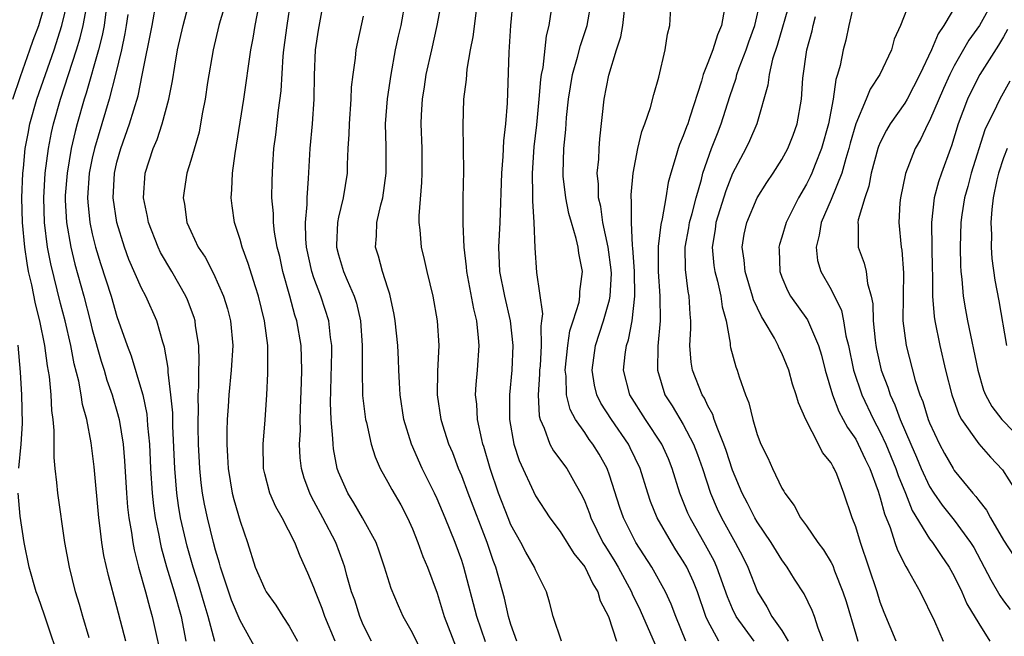
# Model space of a CAD drawing. Units: inches. Extents: x 2502000 to 2505000, y 1491000 to 1494000.
# Drawn here: x 2502143 to 2502223, y 1491393 to 1491443 of the extents above; entities that cross this region are included whole.
import ezdxf

# ---------------------------------------------------------------- set-up
doc = ezdxf.new("R2010")
doc.units = ezdxf.units.IN
doc.header["$MEASUREMENT"] = 0
doc.layers.add('LD25021491_2ft', color=230, linetype='Continuous')

msp = doc.modelspace()

# ---------------------------------------------------------------- linework, layer by layer
at = {"layer": 'LD25021491_2ft'}
for points, elevation in [([(2502160.143, 1491445.857), (2502159.378, 1491443.377), (2502159.274, 1491443), (2502158.805, 1491441), (2502158.367, 1491438.367), (2502158.172, 1491437), (2502157.959, 1491435.96), (2502157.8, 1491435), (2502157.672, 1491434.328), (2502157, 1491432.035), (2502156.679, 1491431), (2502156.448, 1491429.552), (2502156.376, 1491429), (2502156.49, 1491428.49), (2502156.688, 1491427), (2502157, 1491426.295), (2502157.609, 1491425), (2502158.162, 1491424.162), (2502158.842, 1491422.841), (2502159.664, 1491421), (2502159.978, 1491419.978), (2502160.225, 1491419), (2502160.401, 1491417), (2502160.287, 1491415), (2502160.095, 1491413), (2502160.044, 1491412.044), (2502159.966, 1491411), (2502159.924, 1491410.076), (2502159.922, 1491409), (2502159.987, 1491407.987), (2502160.023, 1491407), (2502160.372, 1491405), (2502160.496, 1491404.497), (2502161, 1491402.746), (2502161.593, 1491401), (2502162.231, 1491399), (2502163, 1491397.213), (2502163.116, 1491397), (2502163.911, 1491395.91), (2502164.467, 1491395), (2502165, 1491394.202), (2502165.664, 1491393)], 8766), ([(2502202.743, 1491393), (2502201.282, 1491395), (2502201, 1491395.613), (2502200.599, 1491396.599), (2502199.735, 1491399), (2502199.502, 1491399.503), (2502198.798, 1491400.798), (2502197.547, 1491403), (2502197.379, 1491403.379), (2502196.72, 1491405), (2502196.096, 1491407), (2502195.784, 1491407.784), (2502195.247, 1491409), (2502193.924, 1491411), (2502192.654, 1491413), (2502192.137, 1491415), (2502192.274, 1491416.274), (2502192.378, 1491417), (2502192.544, 1491417.456), (2502192.849, 1491419), (2502193.073, 1491421), (2502193.028, 1491423.028), (2502192.904, 1491424.904), (2502192.869, 1491425.131), (2502192.785, 1491427), (2502192.798, 1491428.798), (2502192.766, 1491429), (2502192.764, 1491429.236), (2502192.914, 1491431), (2502193.296, 1491433), (2502193.619, 1491434.381), (2502193.871, 1491435), (2502194.335, 1491436.335), (2502194.61, 1491437.39), (2502195, 1491438.793), (2502195.524, 1491441), (2502195.724, 1491442.276), (2502195.916, 1491443), (2502196.069, 1491445.931)], 8742), ([(2502162.322, 1491392.322), (2502161, 1491394.659), (2502160.312, 1491396.313), (2502159.403, 1491399), (2502159.328, 1491399.329), (2502159, 1491400.39), (2502158.839, 1491401), (2502158.354, 1491403), (2502158.115, 1491404.115), (2502157.954, 1491405), (2502157.839, 1491405.839), (2502157.721, 1491407), (2502157.624, 1491409), (2502157.592, 1491410.408), (2502157.592, 1491411), (2502157.618, 1491411.618), (2502157.595, 1491413), (2502157.646, 1491413.646), (2502157.646, 1491415), (2502157.682, 1491415.682), (2502157.644, 1491417), (2502157.393, 1491418.607), (2502157.353, 1491419), (2502157.272, 1491419.272), (2502156.723, 1491420.722), (2502156.602, 1491421), (2502155.458, 1491423), (2502154.548, 1491424.548), (2502154.338, 1491425), (2502153.558, 1491427), (2502153.477, 1491427.477), (2502153.146, 1491429), (2502153.287, 1491431), (2502153.945, 1491433), (2502154.261, 1491433.74), (2502154.683, 1491435), (2502155.218, 1491437), (2502155.505, 1491438.495), (2502155.693, 1491439.693), (2502155.933, 1491441), (2502156.385, 1491443), (2502156.929, 1491445.071)], 8768), ([(2502148.751, 1491393.249), (2502148.219, 1491395), (2502147.956, 1491395.956), (2502147.64, 1491397), (2502147.14, 1491399), (2502146.772, 1491401), (2502146.191, 1491405), (2502146.131, 1491405.869), (2502145.985, 1491407), (2502145.903, 1491407.903), (2502145.91, 1491410.09), (2502145.826, 1491411), (2502145.722, 1491411.722), (2502145.657, 1491413), (2502145.512, 1491414.488), (2502145.357, 1491415.357), (2502145.138, 1491417), (2502144.738, 1491419), (2502144.392, 1491420.392), (2502144.076, 1491421.924), (2502143.83, 1491423), (2502143.698, 1491423.698), (2502143.516, 1491425), (2502143.334, 1491427), (2502143.287, 1491429), (2502143.362, 1491431), (2502143.414, 1491431.414), (2502143.561, 1491433), (2502143.78, 1491434.22), (2502143.938, 1491435), (2502144.505, 1491437), (2502145.892, 1491441), (2502146.534, 1491443), (2502147.006, 1491445)], 8778), ([(2502151.734, 1491393), (2502151, 1491395.79), (2502150.314, 1491398.314), (2502149.95, 1491399.95), (2502149.779, 1491401), (2502149.624, 1491402.376), (2502149.53, 1491403), (2502149.145, 1491407.145), (2502148.906, 1491409.094), (2502148.547, 1491411), (2502148.209, 1491412.209), (2502148.1, 1491413), (2502147.902, 1491414.098), (2502147.521, 1491415.521), (2502147.247, 1491417), (2502146.788, 1491419), (2502146.412, 1491420.411), (2502145.624, 1491423.624), (2502145.372, 1491425), (2502145.12, 1491427), (2502145.061, 1491429), (2502145.183, 1491431), (2502145.445, 1491433), (2502145.697, 1491434.303), (2502145.857, 1491435), (2502146.41, 1491437), (2502147.717, 1491441), (2502148.015, 1491441.985), (2502148.258, 1491443), (2502148.634, 1491445)], 8776), ([(2502158.951, 1491392.951), (2502158.423, 1491395), (2502158.079, 1491396.079), (2502157.635, 1491397.634), (2502157.198, 1491399), (2502156.703, 1491400.703), (2502156.171, 1491403), (2502156, 1491404), (2502155.86, 1491405), (2502155.697, 1491407), (2502155.553, 1491410.447), (2502155.533, 1491411.533), (2502155.386, 1491413), (2502155.162, 1491414.838), (2502155.159, 1491415.158), (2502154.868, 1491416.868), (2502154.732, 1491417.268), (2502154.238, 1491419), (2502153.352, 1491421), (2502153, 1491421.661), (2502151.973, 1491423.973), (2502151.602, 1491425), (2502150.984, 1491427), (2502150.688, 1491429), (2502150.793, 1491431), (2502151, 1491431.884), (2502151.312, 1491433), (2502152.03, 1491435), (2502152.718, 1491437.282), (2502153.058, 1491438.942), (2502153.85, 1491443), (2502154.201, 1491445)], 8770), ([(2502168.718, 1491393), (2502167.885, 1491395), (2502167.656, 1491395.656), (2502167.116, 1491397), (2502167, 1491397.345), (2502166.509, 1491398.509), (2502165.886, 1491399.886), (2502165.458, 1491401), (2502164.429, 1491403), (2502163.905, 1491403.905), (2502163.427, 1491405), (2502163, 1491406.567), (2502162.893, 1491407), (2502162.866, 1491409), (2502163.033, 1491410.967), (2502163.173, 1491413), (2502163.262, 1491414.738), (2502163.244, 1491417), (2502162.987, 1491419), (2502162.501, 1491421), (2502162.245, 1491421.754), (2502161.67, 1491423.67), (2502161.169, 1491425), (2502161, 1491425.619), (2502160.539, 1491427), (2502160.347, 1491428.347), (2502160.269, 1491429), (2502160.339, 1491429.661), (2502160.384, 1491431), (2502160.592, 1491432.592), (2502160.719, 1491433.281), (2502161.309, 1491437), (2502161.869, 1491441), (2502162.052, 1491441.948), (2502162.222, 1491443), (2502162.526, 1491444.526)], 8764), ([(2502171.669, 1491393), (2502171, 1491394.31), (2502170.715, 1491395), (2502170.311, 1491396.311), (2502170.064, 1491397), (2502169.673, 1491398.327), (2502169.498, 1491399), (2502169.376, 1491399.377), (2502168.767, 1491401), (2502167.731, 1491403), (2502167, 1491404.366), (2502166.766, 1491404.767), (2502166.655, 1491405), (2502166.219, 1491406.219), (2502165.995, 1491407), (2502165.887, 1491407.887), (2502165.84, 1491409), (2502165.898, 1491410.102), (2502165.885, 1491411), (2502165.903, 1491411.903), (2502165.993, 1491413.993), (2502166.017, 1491415), (2502166.001, 1491416.001), (2502165.954, 1491417), (2502165.61, 1491419), (2502165.46, 1491419.46), (2502165.049, 1491421), (2502164.487, 1491423), (2502164.221, 1491424.221), (2502164.022, 1491425), (2502163.805, 1491426.195), (2502163.714, 1491427), (2502163.709, 1491427.71), (2502163.591, 1491429), (2502163.601, 1491430.399), (2502163.656, 1491431.656), (2502163.754, 1491433), (2502163.895, 1491434.105), (2502164.117, 1491436.117), (2502164.328, 1491437.671), (2502164.51, 1491440.51), (2502164.564, 1491441), (2502164.831, 1491443), (2502165.123, 1491445)], 8762), ([(2502175.883, 1491391.883), (2502175, 1491393.674), (2502174.246, 1491395), (2502173.858, 1491395.858), (2502173.272, 1491397.272), (2502172.741, 1491399), (2502172.301, 1491400.3), (2502172.042, 1491401), (2502170.949, 1491403), (2502170.231, 1491404.231), (2502169.745, 1491405), (2502169, 1491406.722), (2502168.899, 1491407), (2502168.597, 1491408.597), (2502168.551, 1491409), (2502168.544, 1491409.456), (2502168.392, 1491411), (2502168.346, 1491412.346), (2502168.462, 1491416.463), (2502168.454, 1491417), (2502168.352, 1491417.648), (2502168.209, 1491419), (2502167.926, 1491419.926), (2502167.572, 1491421), (2502167, 1491422.51), (2502166.837, 1491423), (2502166.406, 1491425), (2502166.345, 1491425.655), (2502166.321, 1491427), (2502166.459, 1491428.459), (2502166.455, 1491429), (2502166.571, 1491430.571), (2502166.69, 1491433), (2502166.882, 1491435), (2502167.031, 1491437), (2502167.04, 1491438.96), (2502167.12, 1491441), (2502167.378, 1491442.622), (2502167.806, 1491445)], 8760), ([(2502180.924, 1491392.924), (2502180.224, 1491395), (2502179.172, 1491399), (2502179, 1491399.532), (2502178.468, 1491401), (2502177.66, 1491403), (2502177, 1491404.559), (2502176.795, 1491405), (2502175.801, 1491407), (2502174.913, 1491409), (2502174.303, 1491411), (2502173.991, 1491413), (2502173.958, 1491413.958), (2502173.887, 1491415), (2502173.862, 1491415.861), (2502173.804, 1491417), (2502173.609, 1491419), (2502173.525, 1491419.525), (2502173.173, 1491421.173), (2502173, 1491421.659), (2502172.563, 1491423), (2502172.245, 1491424.245), (2502172, 1491425), (2502172.082, 1491425.918), (2502172.114, 1491427), (2502172.43, 1491428.43), (2502172.584, 1491429), (2502172.877, 1491431), (2502172.872, 1491433.128), (2502172.821, 1491435), (2502172.97, 1491437.03), (2502173.261, 1491439), (2502173.636, 1491441), (2502173.867, 1491442.133), (2502174.073, 1491443), (2502174.438, 1491445)], 8756), ([(2502183.484, 1491393), (2502183, 1491394.333), (2502182.791, 1491395), (2502182.47, 1491396.47), (2502181.771, 1491399), (2502181.548, 1491399.548), (2502181.062, 1491401), (2502179.519, 1491405), (2502179, 1491406.411), (2502178.751, 1491407), (2502178.276, 1491408.276), (2502177.965, 1491409), (2502177.475, 1491410.525), (2502177.333, 1491411), (2502177.032, 1491413), (2502177.074, 1491414.926), (2502177.177, 1491417), (2502177.046, 1491419), (2502176.685, 1491421), (2502176.203, 1491423), (2502175.986, 1491423.986), (2502175.725, 1491425), (2502175.616, 1491426.384), (2502175.539, 1491427), (2502175.535, 1491427.536), (2502175.771, 1491430.229), (2502175.795, 1491431), (2502175.777, 1491433), (2502175.699, 1491435), (2502175.727, 1491435.727), (2502175.805, 1491437), (2502175.98, 1491438.02), (2502176.126, 1491439), (2502176.565, 1491441), (2502177.022, 1491442.978), (2502177.401, 1491445)], 8754), ([(2502183.147, 1491445), (2502182.973, 1491443), (2502182.825, 1491440.825), (2502182.694, 1491436.694), (2502182.551, 1491435), (2502182.389, 1491433.611), (2502182.346, 1491432.346), (2502182.238, 1491431), (2502182.087, 1491427), (2502181.994, 1491425), (2502182.084, 1491423), (2502182.478, 1491421), (2502182.941, 1491419), (2502183.146, 1491417), (2502183.078, 1491415), (2502182.885, 1491413), (2502182.87, 1491411), (2502183.231, 1491409), (2502183.658, 1491407.658), (2502185, 1491404.785), (2502186.165, 1491403), (2502187, 1491401.885), (2502188.103, 1491400.103), (2502189, 1491399.032), (2502189.648, 1491397.648), (2502190.067, 1491397), (2502190.259, 1491396.259), (2502190.922, 1491395), (2502191.575, 1491393)], 8750), ([(2502186.257, 1491444.256), (2502186.084, 1491443), (2502185.857, 1491442.143), (2502185.587, 1491439.587), (2502185.461, 1491439), (2502185.401, 1491438.599), (2502185.276, 1491437), (2502185.066, 1491434.934), (2502184.855, 1491433.145), (2502184.715, 1491431), (2502184.764, 1491429.235), (2502184.747, 1491428.747), (2502184.872, 1491427), (2502184.945, 1491424.945), (2502185.074, 1491422.926), (2502185.56, 1491419.561), (2502185.494, 1491419), (2502185.422, 1491418.578), (2502185.456, 1491417), (2502185.361, 1491415.361), (2502185.325, 1491415), (2502185.332, 1491414.668), (2502185.209, 1491413), (2502185.288, 1491411.289), (2502185.366, 1491411), (2502185.703, 1491410.297), (2502186.168, 1491409), (2502186.454, 1491408.454), (2502187.53, 1491407), (2502188.204, 1491405.796), (2502188.791, 1491404.791), (2502189, 1491404.332), (2502189.368, 1491403.368), (2502189.488, 1491403), (2502190.475, 1491401), (2502190.669, 1491400.669), (2502191.451, 1491399.451), (2502191.712, 1491399), (2502192.789, 1491397), (2502192.845, 1491396.845), (2502193.496, 1491395.496), (2502194.706, 1491392.706)], 8748), ([(2502197.196, 1491393), (2502196.386, 1491395), (2502196.005, 1491396.005), (2502195.55, 1491397), (2502194.444, 1491399), (2502193.152, 1491401), (2502193, 1491401.276), (2502192.132, 1491403), (2502191.841, 1491403.841), (2502191, 1491406.462), (2502190.805, 1491407), (2502190.165, 1491408.165), (2502189.652, 1491409), (2502189.367, 1491409.367), (2502189, 1491409.925), (2502188.249, 1491411), (2502187.799, 1491411.799), (2502187.514, 1491413), (2502187.477, 1491414.523), (2502187.408, 1491415), (2502187.626, 1491417), (2502187.796, 1491418.204), (2502188.064, 1491419), (2502188.533, 1491420.532), (2502188.599, 1491421), (2502188.607, 1491421.393), (2502188.811, 1491423), (2502188.511, 1491424.511), (2502188.456, 1491425), (2502188.303, 1491425.697), (2502187.906, 1491427), (2502187.715, 1491427.715), (2502187.448, 1491429), (2502187.254, 1491430.746), (2502187.229, 1491431), (2502187.29, 1491433), (2502187.446, 1491434.554), (2502187.518, 1491435.518), (2502187.677, 1491437), (2502188.006, 1491439), (2502188.413, 1491440.413), (2502188.64, 1491441.36), (2502189.178, 1491443), (2502189.53, 1491445)], 8746), ([(2502200.358, 1491444.358), (2502200.111, 1491443), (2502199.765, 1491442.235), (2502199.399, 1491441), (2502199, 1491439.96), (2502198.604, 1491439), (2502198.466, 1491438.466), (2502197.538, 1491435.538), (2502197.358, 1491435), (2502197.254, 1491434.747), (2502197, 1491434.024), (2502196.68, 1491433.32), (2502196.571, 1491433), (2502196.425, 1491432.425), (2502195.979, 1491431), (2502195.77, 1491430.23), (2502195.588, 1491429), (2502195.294, 1491427.294), (2502195.179, 1491426.821), (2502194.959, 1491425.041), (2502194.963, 1491423), (2502195.105, 1491421), (2502195.12, 1491419), (2502194.944, 1491416.944), (2502194.899, 1491415), (2502195.501, 1491413), (2502196.093, 1491412.092), (2502197, 1491410.577), (2502197.832, 1491409), (2502198.156, 1491408.155), (2502198.553, 1491407), (2502199.197, 1491405), (2502199.744, 1491403.744), (2502200.098, 1491403), (2502201.219, 1491401), (2502201.836, 1491399.836), (2502202.248, 1491399), (2502203.031, 1491397), (2502203.783, 1491395.783), (2502204.2, 1491395), (2502205, 1491393.86), (2502205.524, 1491393)], 8740), ([(2502208.37, 1491393), (2502207.95, 1491394.049), (2502207.641, 1491395), (2502207.468, 1491395.468), (2502206.822, 1491396.821), (2502206.036, 1491398.036), (2502205.447, 1491399), (2502205, 1491399.597), (2502204.132, 1491401), (2502203, 1491402.692), (2502202.822, 1491403), (2502202.21, 1491404.21), (2502201.79, 1491405), (2502201, 1491406.879), (2502200.486, 1491408.486), (2502200.304, 1491409), (2502199.791, 1491410.209), (2502199.519, 1491411), (2502199.4, 1491411.4), (2502199, 1491412.096), (2502198.714, 1491412.714), (2502198.526, 1491413), (2502197.742, 1491415), (2502197.641, 1491415.641), (2502197.535, 1491417), (2502197.61, 1491418.39), (2502197.603, 1491419), (2502197.543, 1491419.544), (2502197.484, 1491421), (2502197.39, 1491421.39), (2502197.167, 1491423.167), (2502197.143, 1491425), (2502197.438, 1491426.562), (2502197.505, 1491427), (2502197.71, 1491427.71), (2502198.034, 1491429), (2502198.476, 1491430.476), (2502198.595, 1491431), (2502199.302, 1491433), (2502199.771, 1491434.229), (2502200.085, 1491435), (2502200.781, 1491437.219), (2502201.286, 1491438.714), (2502201.353, 1491439), (2502201.544, 1491439.544), (2502202.106, 1491441), (2502202.328, 1491441.672), (2502202.803, 1491443), (2502203.258, 1491445)], 8738), ([(2502205.673, 1491445), (2502204.626, 1491441.374), (2502204.255, 1491440.254), (2502203.962, 1491439), (2502203.862, 1491438.138), (2502202.96, 1491435), (2502202.372, 1491433.628), (2502202.068, 1491433), (2502201, 1491430.969), (2502200.441, 1491429.559), (2502199.649, 1491427), (2502199.574, 1491426.426), (2502199.332, 1491425), (2502199.489, 1491423.488), (2502199.553, 1491423), (2502199.77, 1491422.23), (2502200.057, 1491421), (2502200.143, 1491420.143), (2502200.469, 1491419), (2502200.807, 1491417.193), (2502200.81, 1491417), (2502200.839, 1491416.839), (2502201.266, 1491415.266), (2502201.378, 1491415), (2502201.538, 1491414.462), (2502202.054, 1491413), (2502202.334, 1491412.334), (2502202.635, 1491411), (2502203, 1491409.765), (2502203.298, 1491409), (2502203.877, 1491407.877), (2502204.237, 1491407), (2502205, 1491405.428), (2502205.171, 1491405.171), (2502205.254, 1491405), (2502206.016, 1491404.016), (2502206.522, 1491403), (2502207, 1491402.347), (2502207.93, 1491401), (2502208.397, 1491400.397), (2502209, 1491399.387), (2502209.135, 1491399.135), (2502209.288, 1491398.712), (2502209.969, 1491397), (2502210.218, 1491396.218), (2502211, 1491393.557), (2502211.178, 1491393)], 8736), ([(2502210.904, 1491445), (2502210.441, 1491443), (2502210.194, 1491441.806), (2502209.996, 1491441), (2502209.741, 1491439.741), (2502209.532, 1491439), (2502209.391, 1491438.609), (2502209.164, 1491437), (2502208.793, 1491435), (2502208.23, 1491433), (2502207.699, 1491431.699), (2502207.435, 1491431), (2502207.302, 1491430.698), (2502207, 1491430.092), (2502206.359, 1491429), (2502205.353, 1491427), (2502205, 1491425.786), (2502204.803, 1491425.196), (2502204.758, 1491425), (2502204.777, 1491424.777), (2502204.828, 1491423), (2502205, 1491422.55), (2502205.459, 1491421.459), (2502205.718, 1491421), (2502207.077, 1491419.077), (2502207.981, 1491417), (2502208.221, 1491416.221), (2502208.526, 1491415), (2502209.116, 1491413), (2502209.639, 1491411.639), (2502209.992, 1491411), (2502210.334, 1491410.334), (2502211, 1491409.392), (2502211.21, 1491409), (2502211.77, 1491407.77), (2502212.149, 1491407), (2502212.835, 1491405.165), (2502213, 1491404.628), (2502213.328, 1491403.328), (2502213.79, 1491402.21), (2502214.174, 1491401), (2502214.386, 1491400.386), (2502215.065, 1491399.065), (2502215.275, 1491398.725), (2502216.247, 1491397), (2502217.392, 1491394.608), (2502218.099, 1491393)], 8732), ([(2502215.414, 1491445), (2502214.649, 1491443), (2502214.131, 1491441.869), (2502213.899, 1491441), (2502212.951, 1491439), (2502212.17, 1491437.83), (2502211.85, 1491437), (2502211.006, 1491434.994), (2502210.562, 1491433.438), (2502210.451, 1491433), (2502210.188, 1491432.188), (2502209.862, 1491431), (2502209, 1491428.858), (2502208.198, 1491427), (2502208.046, 1491425.954), (2502207.777, 1491425), (2502207.904, 1491423.904), (2502208.173, 1491423), (2502209, 1491421.546), (2502209.845, 1491419.845), (2502210.008, 1491419), (2502210.204, 1491417.796), (2502210.408, 1491417), (2502210.825, 1491415), (2502211.49, 1491413), (2502212.442, 1491411), (2502213, 1491409.955), (2502213.439, 1491409), (2502214.261, 1491407), (2502214.437, 1491406.437), (2502215.043, 1491405), (2502215.599, 1491403.599), (2502217, 1491401.3), (2502217.228, 1491401), (2502217.937, 1491399.937), (2502218.585, 1491399), (2502219, 1491398.26), (2502219.618, 1491397), (2502220.032, 1491396.032), (2502221, 1491394.424), (2502221.897, 1491393)], 8730), ([(2502219.362, 1491445), (2502218.145, 1491443), (2502217.686, 1491442.314), (2502217.147, 1491441), (2502216.215, 1491439), (2502215.184, 1491437), (2502215, 1491436.691), (2502213.8, 1491435), (2502213.499, 1491434.501), (2502213, 1491433.496), (2502212.85, 1491433.15), (2502212.803, 1491433), (2502212.261, 1491431), (2502212.064, 1491429.936), (2502211.732, 1491429), (2502211.214, 1491427.213), (2502211.186, 1491427), (2502211.21, 1491426.79), (2502211.192, 1491425), (2502211.69, 1491423.69), (2502211.847, 1491423), (2502211.951, 1491422.049), (2502212.268, 1491421), (2502212.396, 1491420.396), (2502212.425, 1491419), (2502212.577, 1491417.423), (2502212.637, 1491417), (2502212.699, 1491416.699), (2502213.073, 1491415), (2502213.611, 1491413.61), (2502213.797, 1491413), (2502214.191, 1491412.191), (2502214.622, 1491411), (2502215.467, 1491409), (2502215.937, 1491407.937), (2502216.321, 1491407), (2502217, 1491405.556), (2502217.355, 1491405), (2502218.028, 1491404.027), (2502219, 1491402.809), (2502220.336, 1491401), (2502220.587, 1491400.587), (2502221.446, 1491399), (2502221.965, 1491397.965), (2502222.704, 1491396.704), (2502223, 1491396.271), (2502223.559, 1491395.559)], 8728), ([(2502222.164, 1491445), (2502221.054, 1491443), (2502220.192, 1491441.808), (2502219, 1491439.712), (2502218.642, 1491439), (2502218.127, 1491437.873), (2502217, 1491435.235), (2502216.868, 1491435), (2502216.26, 1491433.739), (2502215.823, 1491433), (2502215.035, 1491430.965), (2502214.628, 1491429), (2502214.583, 1491428.583), (2502214.5, 1491427), (2502214.704, 1491425), (2502214.754, 1491424.753), (2502214.896, 1491422.896), (2502214.845, 1491421), (2502214.837, 1491419), (2502215.092, 1491417), (2502215.834, 1491414.166), (2502216.218, 1491413), (2502216.451, 1491412.451), (2502216.89, 1491411), (2502217, 1491410.716), (2502217.798, 1491409), (2502218.217, 1491408.217), (2502218.909, 1491407), (2502219, 1491406.859), (2502220.518, 1491405), (2502220.751, 1491404.751), (2502221, 1491404.408), (2502221.635, 1491403.635), (2502221.961, 1491403), (2502223, 1491401.197), (2502223.861, 1491399.861)], 8726), ([(2502142.533, 1491437), (2502143.163, 1491438.837), (2502143.932, 1491441), (2502144.197, 1491441.803), (2502144.645, 1491443), (2502145, 1491444.21)], 8780), ([(2502150.112, 1491444.112), (2502149.955, 1491443), (2502149.81, 1491442.189), (2502149.502, 1491441), (2502148.495, 1491437.505), (2502148.327, 1491437), (2502147.77, 1491435), (2502147.607, 1491434.393), (2502147.293, 1491433), (2502146.946, 1491431), (2502146.806, 1491429.194), (2502146.8, 1491428.8), (2502146.904, 1491427), (2502147.258, 1491425), (2502147.594, 1491423.594), (2502148.3, 1491421), (2502148.831, 1491419), (2502149, 1491418.309), (2502149.72, 1491415.72), (2502149.953, 1491415), (2502150.183, 1491414.183), (2502150.606, 1491413), (2502150.685, 1491412.686), (2502151, 1491411.672), (2502151.185, 1491411), (2502151.507, 1491409), (2502151.623, 1491407.623), (2502151.775, 1491405), (2502151.867, 1491403.866), (2502151.971, 1491403), (2502152.184, 1491401.816), (2502152.295, 1491401), (2502152.404, 1491400.404), (2502152.757, 1491399), (2502153.311, 1491397), (2502153.661, 1491395.661), (2502153.861, 1491395), (2502154.763, 1491391)], 8774), ([(2502151.873, 1491443.873), (2502151.756, 1491443), (2502151.651, 1491442.349), (2502151.364, 1491441), (2502150.885, 1491439), (2502150.364, 1491437), (2502149.18, 1491433), (2502149, 1491432.224), (2502148.754, 1491431), (2502148.616, 1491429), (2502148.638, 1491428.638), (2502148.805, 1491427), (2502149, 1491426.074), (2502149.267, 1491425), (2502149.665, 1491423.665), (2502150.521, 1491421), (2502151, 1491419.368), (2502151.823, 1491417), (2502152.152, 1491416.152), (2502153, 1491413.347), (2502153.092, 1491413), (2502153.425, 1491411.425), (2502153.466, 1491411), (2502153.492, 1491410.508), (2502153.645, 1491409), (2502153.735, 1491407), (2502153.86, 1491405), (2502153.971, 1491403.97), (2502154.11, 1491403), (2502154.399, 1491401.601), (2502154.503, 1491401), (2502154.591, 1491400.591), (2502155.027, 1491399.027), (2502155.65, 1491397), (2502156.209, 1491395), (2502156.607, 1491393)], 8772), ([(2502171, 1491443.739), (2502170.4, 1491441), (2502170.347, 1491440.347), (2502170.147, 1491439), (2502170.03, 1491437.97), (2502170.003, 1491437), (2502169.853, 1491435), (2502169.841, 1491434.159), (2502169.758, 1491433), (2502169.699, 1491431.699), (2502169.689, 1491431), (2502169.383, 1491429), (2502169, 1491427.416), (2502168.918, 1491427), (2502168.837, 1491425.163), (2502168.84, 1491425), (2502169, 1491424.367), (2502169.411, 1491423), (2502169.687, 1491422.313), (2502170.265, 1491421), (2502170.446, 1491420.446), (2502170.776, 1491419), (2502170.925, 1491417), (2502170.91, 1491415), (2502170.944, 1491412.944), (2502171.189, 1491411), (2502171.26, 1491410.74), (2502171.651, 1491409), (2502171.961, 1491407.961), (2502172.385, 1491407), (2502173, 1491405.915), (2502173.314, 1491405.314), (2502174.05, 1491404.05), (2502174.608, 1491403), (2502175, 1491402.117), (2502175.45, 1491401), (2502175.858, 1491399.858), (2502176.219, 1491399), (2502177, 1491396.882), (2502177.586, 1491395), (2502179, 1491391.276)], 8758), ([(2502187.117, 1491393), (2502186.428, 1491395), (2502186.145, 1491396.145), (2502185.896, 1491397), (2502185, 1491398.772), (2502184.918, 1491399), (2502184.208, 1491400.208), (2502183.811, 1491401), (2502183, 1491402.444), (2502182.767, 1491403), (2502181.999, 1491405), (2502181.316, 1491407), (2502180.798, 1491408.798), (2502180.728, 1491409), (2502180.633, 1491409.367), (2502180.285, 1491411), (2502180.227, 1491412.227), (2502180.129, 1491413), (2502180.172, 1491413.829), (2502180.272, 1491415), (2502180.412, 1491417), (2502180.376, 1491417.624), (2502180.238, 1491419), (2502179.988, 1491419.987), (2502179.413, 1491423), (2502179.391, 1491423.391), (2502179.202, 1491425), (2502179.119, 1491426.881), (2502179.131, 1491427.13), (2502179.124, 1491429), (2502179.166, 1491431.166), (2502179.154, 1491433), (2502179.116, 1491434.885), (2502179.181, 1491437), (2502179.39, 1491438.61), (2502179.448, 1491439.448), (2502179.724, 1491441), (2502179.94, 1491442.06), (2502180.206, 1491444.206)], 8752), ([(2502199.891, 1491393), (2502199, 1491394.653), (2502198.842, 1491395), (2502198.144, 1491397), (2502197.819, 1491397.819), (2502197.273, 1491399), (2502197, 1491399.479), (2502196.399, 1491400.4), (2502196.028, 1491401), (2502194.888, 1491403), (2502194.336, 1491404.336), (2502194.105, 1491405), (2502193.484, 1491407), (2502192.695, 1491408.694), (2502192.539, 1491409), (2502191.163, 1491411), (2502190.314, 1491412.315), (2502189.989, 1491413), (2502189.792, 1491413.792), (2502189.593, 1491415), (2502189.863, 1491417), (2502190.513, 1491419), (2502191, 1491420.712), (2502191.068, 1491421), (2502191.155, 1491422.845), (2502191.143, 1491423.143), (2502190.897, 1491425), (2502190.47, 1491427), (2502190.288, 1491428.288), (2502190.115, 1491429), (2502190.107, 1491430.107), (2502190.015, 1491431), (2502190.129, 1491432.129), (2502190.165, 1491433), (2502190.225, 1491433.774), (2502190.582, 1491437), (2502190.948, 1491438.947), (2502191.58, 1491441), (2502191.928, 1491442.072), (2502192.083, 1491443), (2502192.218, 1491444.218)], 8744), ([(2502214.288, 1491393), (2502213.326, 1491395.326), (2502213, 1491396.168), (2502212.74, 1491397), (2502212.078, 1491399), (2502211.385, 1491401), (2502211, 1491402.263), (2502210.704, 1491403), (2502210.036, 1491405), (2502209.456, 1491406.544), (2502209.263, 1491407), (2502209.157, 1491407.157), (2502209, 1491407.477), (2502208.312, 1491408.312), (2502207.987, 1491409), (2502206.96, 1491411), (2502206.343, 1491412.343), (2502206.173, 1491413), (2502205.872, 1491413.872), (2502205.567, 1491415), (2502205, 1491416.385), (2502204.793, 1491416.793), (2502204.714, 1491417), (2502204.396, 1491417.604), (2502203.572, 1491419), (2502203.345, 1491419.345), (2502202.704, 1491420.704), (2502202.63, 1491421), (2502202.011, 1491423), (2502201.944, 1491423.944), (2502201.78, 1491425), (2502201.951, 1491426.049), (2502202.157, 1491427), (2502203, 1491428.992), (2502203.774, 1491430.226), (2502204.296, 1491431), (2502205, 1491432.097), (2502205.491, 1491433), (2502205.919, 1491434.081), (2502206.259, 1491435), (2502206.589, 1491437), (2502206.712, 1491438.712), (2502207.042, 1491441), (2502207.456, 1491442.544), (2502207.545, 1491443), (2502207.73, 1491443.73)], 8734), ([(2502223.341, 1491442.659), (2502223, 1491442.06), (2502222.598, 1491441.402), (2502221.071, 1491439), (2502220.367, 1491437.632), (2502220.07, 1491437), (2502219.329, 1491435), (2502218.786, 1491433.214), (2502218.693, 1491433), (2502217.958, 1491431), (2502217.716, 1491430.284), (2502217.377, 1491429), (2502217.151, 1491427), (2502217.146, 1491426.854), (2502217.211, 1491423.211), (2502217.232, 1491422.768), (2502217.237, 1491421), (2502217.365, 1491419.365), (2502217.426, 1491419), (2502217.843, 1491417), (2502218.306, 1491415), (2502218.797, 1491413), (2502219.389, 1491411.389), (2502219.603, 1491411), (2502221, 1491409.009), (2502221.944, 1491407.944), (2502222.916, 1491406.916), (2502224.455, 1491404.455)], 8724), ([(2502223.523, 1491438.477), (2502222.698, 1491437), (2502222.448, 1491436.448), (2502221.486, 1491434.514), (2502220.374, 1491431), (2502220.099, 1491429.901), (2502219.834, 1491429), (2502219.614, 1491427.614), (2502219.531, 1491427), (2502219.472, 1491425), (2502219.508, 1491423.508), (2502219.539, 1491423), (2502219.613, 1491422.387), (2502219.724, 1491421), (2502219.906, 1491419.907), (2502220.07, 1491419), (2502220.913, 1491415), (2502221.385, 1491413.385), (2502221.54, 1491413), (2502222.047, 1491412.047), (2502222.868, 1491411), (2502224.827, 1491409)], 8722), ([(2502223.294, 1491433), (2502223, 1491432.24), (2502222.591, 1491431), (2502222.459, 1491430.459), (2502222.178, 1491429), (2502222.053, 1491428.053), (2502221.983, 1491427), (2502222.023, 1491425.977), (2502222, 1491425), (2502222.062, 1491424.062), (2502222.308, 1491422.308), (2502222.629, 1491420.629), (2502223.238, 1491417)], 8720), ([(2502143.046, 1491407.046), (2502143.234, 1491409), (2502143.332, 1491410.668), (2502143.288, 1491413), (2502143.176, 1491414.824), (2502142.972, 1491417.028)], 8780), ([(2502146.501, 1491391), (2502145.111, 1491395.111), (2502144.599, 1491396.599), (2502144.446, 1491397), (2502143.872, 1491399), (2502143.476, 1491401), (2502143.145, 1491403.145), (2502142.98, 1491405)], 8780)]:
    msp.add_lwpolyline(points, dxfattribs=dict(at, elevation=elevation))

doc.saveas('drawing.dxf')
